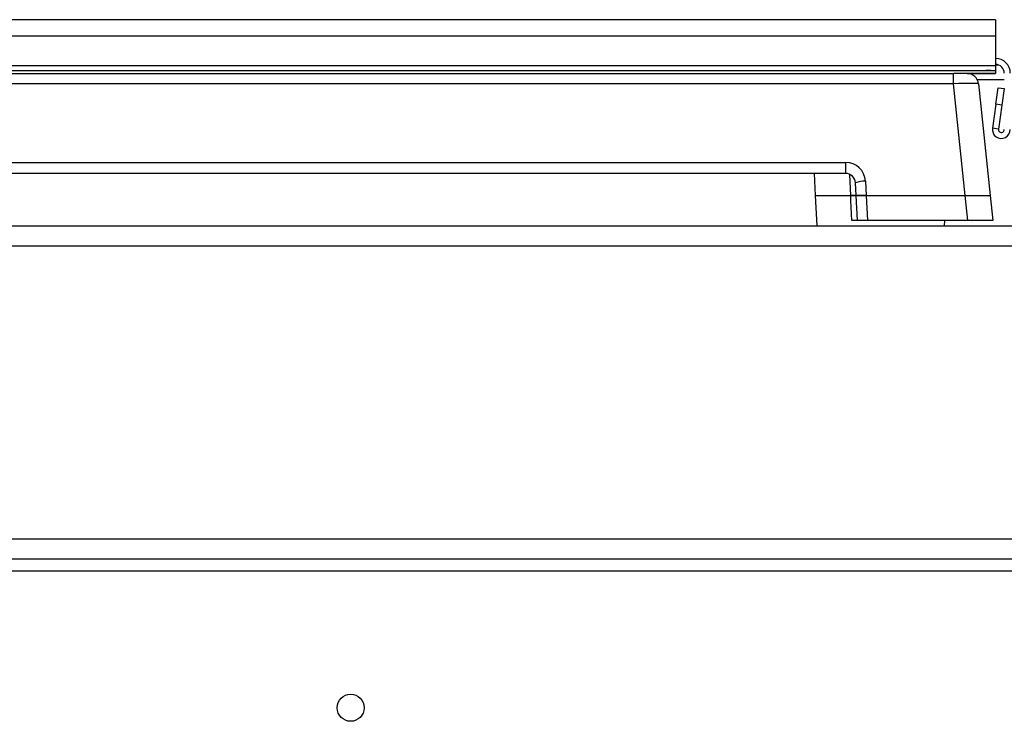
# Model space of a CAD drawing. Units: inches. Extents: x -50 to 62, y -17 to 54.
# Drawn here: x 11 to 17, y 17 to 21 of the extents above; entities that cross this region are included whole.
import ezdxf

# ---------------------------------------------------------------- set-up
doc = ezdxf.new("R2010")
doc.units = ezdxf.units.IN
doc.header["$MEASUREMENT"] = 0

msp = doc.modelspace()

# ---------------------------------------------------------------- linework, layer by layer
at = {"color": 7, "linetype": 'Continuous', "lineweight": 25}
for p, q in [((17.2169, 21.2353), (6.3399, 21.2353)), ((17.2169, 21.2353), (17.2169, 21.1388)), ((6.3399, 21.1388), (17.2169, 21.1388)), ((17.2169, 21.1388), (17.2169, 20.9608)), ((6.3399, 20.9608), (17.2169, 20.9608)), ((6.3399, 20.9301), (17.2169, 20.9301)), ((17.237, 20.9627), (17.2169, 20.9627)), ((17.2169, 20.9608), (17.2169, 20.9301)), ((17.2169, 20.9301), (17.2169, 20.9269)), ((17.2169, 20.9269), (17.2169, 20.9127)), ((6.5911, 20.9127), (16.9656, 20.9127)), ((16.9656, 20.85), (16.9656, 20.9127)), ((17.0452, 20.9127), (16.9656, 20.9127)), ((17.0472, 20.9127), (17.2169, 20.9127)), ((17.2169, 20.9127), (17.2169, 20.9127)), ((16.9656, 20.85), (6.5911, 20.85)), ((17.036, 20.1807), (16.9656, 20.85)), ((17.1148, 20.85), (17.1852, 20.1807)), ((17.219, 20.7276), (17.2331, 20.8266)), ((17.2331, 20.8266), (17.2688, 20.8215)), ((17.2688, 20.8215), (17.2546, 20.7225)), ((17.219, 20.7276), (17.1984, 20.5843)), ((17.2546, 20.7225), (17.219, 20.7276)), ((17.2546, 20.7225), (17.2341, 20.5792)), ((17.2341, 20.5792), (17.1984, 20.5843)), ((7.2399, 20.379), (16.3169, 20.379)), ((16.3169, 20.379), (16.3169, 20.3127)), ((16.3169, 20.3127), (7.2399, 20.3127)), ((16.1288, 20.3127), (16.1357, 20.1807)), ((16.3807, 20.1807), (16.3768, 20.2558)), ((16.4367, 20.2653), (16.4411, 20.1807)), ((16.1357, 20.1807), (16.1453, 19.9987)), ((16.1357, 20.1807), (16.3483, 20.1807)), ((16.3886, 20.0307), (16.3807, 20.1807)), ((16.3807, 20.1807), (16.4411, 20.1807)), ((16.4411, 20.1807), (16.3807, 20.1807)), ((16.4411, 20.1807), (16.449, 20.0307)), ((16.4411, 20.1807), (17.036, 20.1807)), ((17.0518, 20.0307), (17.036, 20.1807)), ((17.036, 20.1807), (17.1852, 20.1807)), ((17.1852, 20.1807), (17.2009, 20.0307)), ((16.449, 20.0307), (16.3886, 20.0307)), ((17.0518, 20.0307), (16.449, 20.0307)), ((16.9115, 19.9987), (16.9132, 20.0307)), ((17.2009, 20.0307), (17.0518, 20.0307)), ((-17.6591, 19.9987), (30.2159, 19.9987)), ((-17.6591, 19.8787), (30.2159, 19.8787)), ((-17.6591, 18.1187), (30.2159, 18.1187)), ((-17.6591, 17.9987), (30.2159, 17.9987)), ((-17.6591, 17.9267), (30.2159, 17.9267))]:
    msp.add_line(p, q, dxfattribs=at)
at = {"color": 8, "linetype": 'Continuous', "lineweight": 25}
for p, q in [((17.2169, 20.9127), (17.0452, 20.9127)), ((17.2699, 20.8737), (17.108, 20.8737)), ((16.3483, 20.1807), (16.3422, 20.306))]:
    msp.add_line(p, q, dxfattribs=at)
at = {"color": 7, "linetype": 'Continuous', "lineweight": 25, "flags": 128}
msp.add_lwpolyline([(16.3556, 20.0307), (16.3498, 20.1505), (16.3483, 20.1807)], dxfattribs=at)
at = {"color": 7, "linetype": 'Continuous', "lineweight": 25}
msp.add_circle((13.3474, 17.1059), 0.0815, dxfattribs=at)
for centre, radius, start, end in [((17.2169, 20.9137), 0.089, 0, 90), ((17.1687, 20.5736), 0.3566, 82.22489, 91.4832), ((17.2169, 20.9137), 0.053, 0, 90), ((17.0452, 20.8427), 0.07, 6, 90), ((17.2519, 20.5767), 0.054, 171.85, 0), ((17.2519, 20.5767), 0.018, 171.85, 0), ((16.3169, 20.259), 0.12, 3, 90), ((16.3169, 20.2527), 0.06, 3, 90), ((16.4296, 20.1152), 0.1502, 87.27756, 110.57656)]:
    msp.add_arc(centre, radius, start, end, dxfattribs=at)
msp.add_ellipse((16.9648, 20.8427), major_axis=(0.1501, 0.0073), ratio=0.048363, start_param=0.002717, end_param=1.562587, dxfattribs=at)
for points, knots in [([(16.3483, 20.1807), (16.354, 20.1807), (16.3654, 20.1807), (16.3765, 20.1807), (16.3805, 20.1807), (16.3807, 20.1807), (16.3807, 20.1807)], [0, 0, 0, 0, 0.3082005, 0.6164095, 0.9244554, 1, 1, 1, 1]), ([(16.3807, 20.1807), (16.3801, 20.1807), (16.3787, 20.1807), (16.3684, 20.1807), (16.3571, 20.1807), (16.3497, 20.1807), (16.3483, 20.1807)], [0, 0, 0, 0, 0.3082, 0.61641, 0.924455, 1, 1, 1, 1]), ([(16.3886, 20.0307), (16.3879, 20.0307), (16.3866, 20.0307), (16.3763, 20.0307), (16.3648, 20.0307), (16.3572, 20.0307), (16.3556, 20.0307)], [0, 0, 0, 0, 0.305197, 0.610403, 0.915442, 1, 1, 1, 1])]:
    msp.add_open_spline(points, degree=3, knots=knots, dxfattribs=at)

doc.saveas('drawing.dxf')
